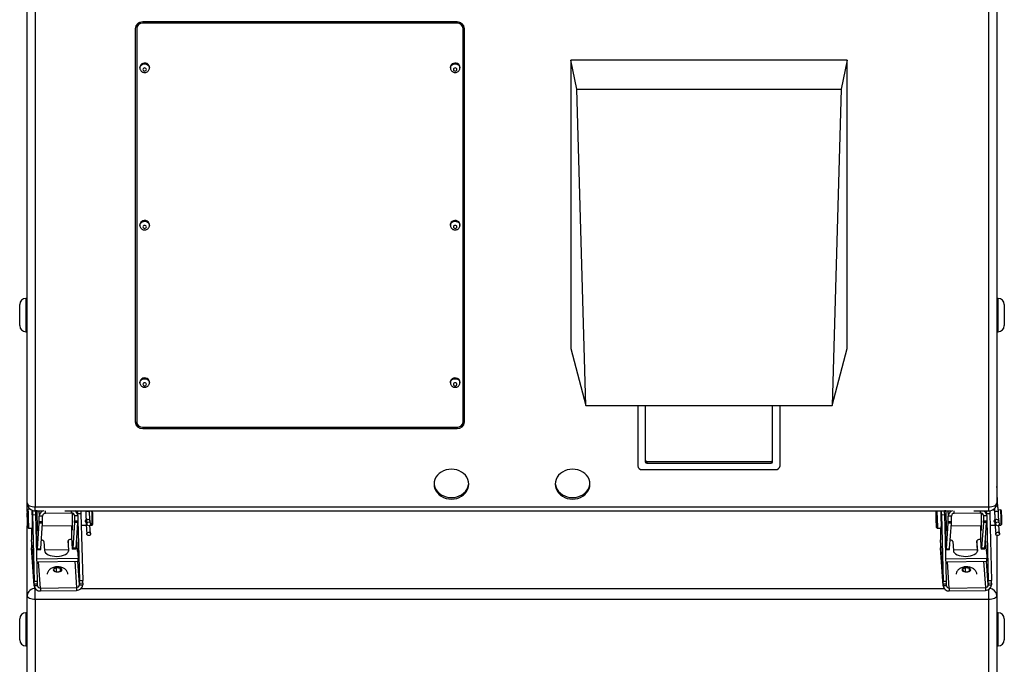
# Model space of a CAD drawing. Units: inches. Extents: x 0.4 to 16.6, y 0.2 to 10.8.
# Drawn here: x 12.9 to 14.6, y 7.4 to 8.5 of the extents above; entities that cross this region are included whole.
import ezdxf

# ---------------------------------------------------------------- set-up
doc = ezdxf.new("R2010")
doc.units = ezdxf.units.IN
doc.header["$MEASUREMENT"] = 0

msp = doc.modelspace()

# ---------------------------------------------------------------- linework, layer by layer
at = {"color": 7, "linetype": 'Continuous', "lineweight": 25}
for p, q in [((12.9385669, 7.6625241), (12.9385669, 8.5921158)), ((12.9518669, 8.5854658), (12.9518669, 7.6558741)), ((14.5252669, 7.6558741), (14.5252669, 8.5854658)), ((14.5385669, 8.5921158), (14.5385669, 7.6625241)), ((13.6479419, 8.4562548), (13.1291919, 8.4562548)), ((13.6479419, 8.4540897), (13.1291919, 8.4540897)), ((13.1166919, 8.4454295), (13.1166919, 7.7959104)), ((13.1191919, 8.4479295), (13.1191919, 8.4454295)), ((13.1191919, 8.4454295), (13.1191919, 7.7959104)), ((13.6579419, 8.4479295), (13.6579419, 8.4454295)), ((13.6579419, 7.7959104), (13.6579419, 8.4454295)), ((13.6604419, 7.7959104), (13.6604419, 8.4454295)), ((13.8354419, 8.3934679), (13.8354419, 7.917154)), ((13.8454419, 8.3451426), (13.8354419, 8.3934679)), ((14.2916919, 8.3934679), (13.8354419, 8.3934679)), ((14.2916919, 8.3934679), (14.2816919, 8.3451426)), ((14.2916919, 7.917154), (14.2916919, 8.3934679)), ((13.1244429, 8.3815601), (13.1244429, 8.3803101)), ((13.1401909, 8.3803101), (13.1401909, 8.3815601)), ((13.6369429, 8.3815601), (13.6369429, 8.3803101)), ((13.6526909, 8.3803101), (13.6526909, 8.3815601)), ((13.8604419, 7.823404), (13.8454419, 8.3451426)), ((13.8454419, 8.3451426), (14.2816919, 8.3451426)), ((14.2816919, 8.3451426), (14.2666919, 7.823404)), ((13.1244429, 8.1217525), (13.1244429, 8.1205025)), ((13.1401909, 8.1205025), (13.1401909, 8.1217525)), ((13.6369429, 8.1217525), (13.6369429, 8.1205025)), ((13.6526909, 8.1205025), (13.6526909, 8.1217525)), ((12.9385669, 7.9999971), (12.9360669, 7.9999971)), ((14.5410669, 7.9999971), (14.5385669, 7.9999971)), ((12.9260669, 7.9637471), (12.9260669, 7.9899971)), ((14.5510669, 7.9899971), (14.5510669, 7.9549971)), ((12.9260669, 7.9549971), (12.9260669, 7.9637471)), ((12.9360669, 7.9449971), (12.9385669, 7.9449971)), ((14.5385669, 7.9449971), (14.5410669, 7.9449971)), ((13.8354419, 7.917154), (13.8604419, 7.823404)), ((14.2666919, 7.823404), (14.2916919, 7.917154)), ((13.1244429, 7.8619449), (13.1244429, 7.8606949)), ((13.1401909, 7.8606949), (13.1401909, 7.8619449)), ((13.6369429, 7.8619449), (13.6369429, 7.8606949)), ((13.6526909, 7.8606949), (13.6526909, 7.8619449)), ((13.8604419, 7.823404), (14.2666919, 7.823404)), ((13.9460669, 7.823404), (13.9460669, 7.7237934)), ((13.9585669, 7.823404), (13.9585669, 7.7302886)), ((14.1685669, 7.7302886), (14.1685669, 7.823404)), ((14.1810669, 7.7237934), (14.1810669, 7.823404)), ((13.1291919, 7.7872502), (13.6479419, 7.7872502)), ((13.1291919, 7.7850851), (13.6479419, 7.7850851)), ((13.9610669, 7.7306236), (14.1660669, 7.7306236)), ((13.9610669, 7.7306236), (13.9610669, 7.7281236)), ((13.9610669, 7.7281236), (14.1660669, 7.7281236)), ((14.1660669, 7.7306236), (14.1660669, 7.7281236)), ((13.9535669, 7.7172983), (14.1735669, 7.7172983)), ((12.9385669, 7.6507749), (12.9385669, 7.6625241)), ((12.9518669, 7.6558741), (14.5252669, 7.6558741)), ((12.9399082, 7.652166), (12.9383391, 7.6505387)), ((12.943438, 7.6522361), (12.939923, 7.6521737)), ((12.9472248, 7.6430157), (12.9526914, 7.6431126)), ((12.9472248, 7.6430157), (12.9500779, 7.5330872)), ((12.9518669, 7.6492241), (12.9636126, 7.6492241)), ((12.954826, 7.6491875), (12.9525076, 7.6491464)), ((12.9555445, 7.5331841), (12.9526914, 7.6431126)), ((12.953832, 7.6492241), (12.953832, 7.6491699)), ((12.9637292, 7.6407914), (12.9582627, 7.6406944)), ((12.9582627, 7.6318238), (12.9582627, 7.6406944)), ((12.9637292, 7.6319207), (12.9637292, 7.6407914)), ((13.011809, 7.6457143), (12.9684263, 7.644945)), ((13.0006203, 7.6492241), (14.4636126, 7.6492241)), ((13.0165061, 7.6417273), (13.0219726, 7.6418243)), ((13.0165061, 7.6417273), (13.0165061, 7.6328567)), ((13.0219535, 7.6423636), (13.0214669, 7.6492241)), ((13.0219726, 7.6418243), (13.0219726, 7.6329536)), ((13.0271745, 7.6444335), (13.0300276, 7.534505)), ((14.4472248, 7.6430157), (14.4526914, 7.6431126)), ((14.4472248, 7.6430157), (14.4500779, 7.5330872)), ((14.454826, 7.6491875), (14.4525076, 7.6491464)), ((14.4555445, 7.5331841), (14.4526914, 7.6431126)), ((14.453832, 7.6492241), (14.453832, 7.6491699)), ((14.4637292, 7.6407914), (14.4582627, 7.6406944)), ((14.4582627, 7.6318238), (14.4582627, 7.6406944)), ((14.4637292, 7.6319207), (14.4637292, 7.6407914)), ((14.511809, 7.6457143), (14.4684263, 7.644945)), ((14.5006203, 7.6492241), (14.5252669, 7.6492241)), ((14.5165061, 7.6417273), (14.5219726, 7.6418243)), ((14.5165061, 7.6417273), (14.5165061, 7.6328567)), ((14.5219535, 7.6423636), (14.5214669, 7.6492241)), ((14.5219726, 7.6418243), (14.5219726, 7.6329536)), ((14.5271745, 7.6444335), (14.5300276, 7.534505)), ((14.5348845, 7.6506073), (14.5310329, 7.650539)), ((14.5337376, 7.6522704), (14.5338657, 7.6505892)), ((14.5345665, 7.6529082), (14.5347055, 7.6526013)), ((14.5450645, 7.6507878), (14.5411374, 7.6507182)), ((14.5463466, 7.649555), (14.5450764, 7.6507821)), ((12.9385669, 7.509584), (12.9385669, 7.624688)), ((12.9388407, 7.6222565), (12.9404665, 7.6206858)), ((12.9531834, 7.6241545), (12.9551722, 7.6241897)), ((12.953832, 7.624166), (12.953832, 7.622788)), ((12.9551722, 7.633529), (12.9551722, 7.6227037)), ((12.9553969, 7.5868095), (12.9582109, 7.6290752)), ((12.9636774, 7.6291722), (12.9582109, 7.6290752)), ((12.9582627, 7.6318238), (12.9637292, 7.6319207)), ((12.9608635, 7.5869065), (12.9636774, 7.6291722)), ((12.9633554, 7.6243348), (13.0134156, 7.6252226)), ((13.0120753, 7.6238209), (13.0120753, 7.6251988)), ((13.0134156, 7.6237366), (13.0134156, 7.6345619)), ((13.0164542, 7.6301081), (13.0136403, 7.5878424)), ((13.0219208, 7.6302051), (13.0164542, 7.6301081)), ((13.0165061, 7.6328567), (13.0219726, 7.6329536)), ((13.0191069, 7.5879394), (13.0219208, 7.6302051)), ((13.0219726, 7.6341397), (13.0245611, 7.5344081)), ((13.0276666, 7.6254753), (13.0357687, 7.625619)), ((13.0351136, 7.634214), (13.0368786, 7.6110544)), ((13.0360596, 7.6315802), (13.0369015, 7.627289)), ((13.0431106, 7.6115293), (13.0420385, 7.6255965)), ((13.042184, 7.6257328), (13.0455078, 7.6257917)), ((13.0430346, 7.6284923), (13.0421927, 7.6327835)), ((13.0455195, 7.6257978), (13.0467454, 7.6270692)), ((14.4388407, 7.6222565), (14.4404665, 7.6206858)), ((14.4531834, 7.6241545), (14.4551722, 7.6241897)), ((14.453832, 7.624166), (14.453832, 7.622788)), ((14.4551722, 7.633529), (14.4551722, 7.6227037)), ((14.4553969, 7.5868095), (14.4582109, 7.6290752)), ((14.4636774, 7.6291722), (14.4582109, 7.6290752)), ((14.4582627, 7.6318238), (14.4637292, 7.6319207)), ((14.4608635, 7.5869065), (14.4636774, 7.6291722)), ((14.4633554, 7.6243348), (14.5134156, 7.6252226)), ((14.5120753, 7.6238209), (14.5120753, 7.6251988)), ((14.5134156, 7.6237366), (14.5134156, 7.6345619)), ((14.5164542, 7.6301081), (14.5136403, 7.5878424)), ((14.5219208, 7.6302051), (14.5164542, 7.6301081)), ((14.5165061, 7.6328567), (14.5219726, 7.6329536)), ((14.5191069, 7.5879394), (14.5219208, 7.6302051)), ((14.5219726, 7.6341397), (14.5245611, 7.5344081)), ((14.5276666, 7.6254753), (14.5357687, 7.625619)), ((14.5351136, 7.634214), (14.5368786, 7.6110544)), ((14.5360596, 7.6315802), (14.5369015, 7.627289)), ((14.5431106, 7.6115293), (14.5420385, 7.6255965)), ((14.542184, 7.6257328), (14.5455078, 7.6257917)), ((14.5430346, 7.6284923), (14.5421927, 7.6327835)), ((14.5455195, 7.6257978), (14.5467454, 7.6270692)), ((12.9404815, 7.6206787), (12.9468775, 7.6207921)), ((12.9457121, 7.6207714), (12.9457121, 7.6012099)), ((14.4404815, 7.6206787), (14.4468775, 7.6207921)), ((14.4457121, 7.6207714), (14.4457121, 7.6012099)), ((14.5385669, 7.6088078), (14.5385669, 7.509584)), ((12.947059, 7.5822218), (12.9457121, 7.6012099)), ((12.9460649, 7.5962365), (12.9457121, 7.5962302)), ((12.9457121, 7.5962302), (12.9457121, 7.5881502)), ((12.9457121, 7.5962302), (12.947059, 7.5772421)), ((12.954166, 7.6011433), (12.9537808, 7.6011364)), ((12.9658767, 7.5988494), (12.9669401, 7.5838588)), ((13.0058484, 7.5996469), (13.0058484, 7.5949098)), ((13.0058516, 7.5948211), (13.0058484, 7.5949098)), ((13.006915, 7.5845677), (13.0058516, 7.5995583)), ((13.0058516, 7.5995583), (13.0058516, 7.5948211)), ((13.0058516, 7.5948211), (13.0067087, 7.5827381)), ((13.0124094, 7.6021762), (13.0106712, 7.6021453)), ((13.0202106, 7.6023145), (13.0200637, 7.6023119)), ((13.0201952, 7.6025307), (13.0201952, 7.6042867)), ((13.0215422, 7.5835427), (13.0201952, 7.6025307)), ((14.447059, 7.5822218), (14.4457121, 7.6012099)), ((14.4460649, 7.5962365), (14.4457121, 7.5962302)), ((14.4457121, 7.5962302), (14.4457121, 7.5881502)), ((14.4457121, 7.5962302), (14.447059, 7.5772421)), ((14.454166, 7.6011433), (14.4537808, 7.6011364)), ((14.4658767, 7.5988494), (14.4669401, 7.5838588)), ((14.5058484, 7.5996469), (14.5058484, 7.5949098)), ((14.5058516, 7.5948211), (14.5058484, 7.5949098)), ((14.506915, 7.5845677), (14.5058516, 7.5995583)), ((14.5058516, 7.5995583), (14.5058516, 7.5948211)), ((14.5058516, 7.5948211), (14.5067087, 7.5827381)), ((14.5124094, 7.6021762), (14.5106712, 7.6021453)), ((14.5202106, 7.6023145), (14.5200637, 7.6023119)), ((14.5201952, 7.6025307), (14.5201952, 7.6042867)), ((14.5215422, 7.5835427), (14.5201952, 7.6025307)), ((12.9501428, 7.5256895), (12.9457121, 7.5881502)), ((12.9457312, 7.5876108), (12.9457121, 7.5881502)), ((12.9457312, 7.5876108), (12.9501619, 7.5251501)), ((12.947059, 7.5772421), (12.947059, 7.5822218)), ((12.9551614, 7.5852998), (12.9606279, 7.5853967)), ((12.9553969, 7.5868095), (12.9608635, 7.5869065)), ((13.006537, 7.5851585), (12.9668978, 7.5844556)), ((13.0134048, 7.5863327), (13.0188713, 7.5864296)), ((13.0191069, 7.5879394), (13.0136403, 7.5878424)), ((13.0215309, 7.5837012), (13.0214856, 7.5837004)), ((13.0214856, 7.5837004), (13.0223806, 7.5710833)), ((13.0215422, 7.582903), (13.0215422, 7.5835427)), ((14.4501428, 7.5256895), (14.4457121, 7.5881502)), ((14.4457312, 7.5876108), (14.4457121, 7.5881502)), ((14.4457312, 7.5876108), (14.4501619, 7.5251501)), ((14.447059, 7.5772421), (14.447059, 7.5822218)), ((14.4551614, 7.5852998), (14.4606279, 7.5853967)), ((14.4553969, 7.5868095), (14.4608635, 7.5869065)), ((14.506537, 7.5851585), (14.4668978, 7.5844556)), ((14.5134048, 7.5863327), (14.5188713, 7.5864296)), ((14.5191069, 7.5879394), (14.5136403, 7.5878424)), ((14.5215309, 7.5837012), (14.5214856, 7.5837004)), ((14.5214856, 7.5837004), (14.5223806, 7.5710833)), ((14.5215422, 7.582903), (14.5215422, 7.5835427)), ((12.954592, 7.5698812), (13.0223806, 7.5710833)), ((12.9547149, 7.5651462), (13.0223806, 7.5663462)), ((13.0223806, 7.5663462), (13.0223806, 7.5710833)), ((14.454592, 7.5698812), (14.5223806, 7.5710833)), ((14.4547149, 7.5651462), (14.5223806, 7.5663462)), ((14.5223806, 7.5663462), (14.5223806, 7.5710833)), ((12.9870361, 7.5553321), (12.9820467, 7.5530079)), ((12.9820467, 7.5530079), (12.9835775, 7.5496854)), ((12.9835775, 7.5496854), (12.9900977, 7.548687)), ((12.9935563, 7.5543337), (12.9870361, 7.5553321)), ((12.9870361, 7.5491558), (12.9870361, 7.5553321)), ((12.9900977, 7.548687), (12.9950871, 7.5510111)), ((12.9950871, 7.5510111), (12.9935563, 7.5543337)), ((12.9935563, 7.550298), (12.9935563, 7.5543337)), ((14.4870361, 7.5553321), (14.4820467, 7.5530079)), ((14.4820467, 7.5530079), (14.4835775, 7.5496854)), ((14.4835775, 7.5496854), (14.4900977, 7.548687)), ((14.4935563, 7.5543337), (14.4870361, 7.5553321)), ((14.4870361, 7.5491558), (14.4870361, 7.5553321)), ((14.4900977, 7.548687), (14.4950871, 7.5510111)), ((14.4950871, 7.5510111), (14.4935563, 7.5543337)), ((14.4935563, 7.550298), (14.4935563, 7.5543337)), ((12.9500779, 7.5330872), (12.9555445, 7.5331841)), ((12.9556093, 7.5284421), (12.9501428, 7.5283451)), ((12.9501428, 7.5256895), (12.9501428, 7.5283451)), ((12.9556093, 7.5257864), (12.9501428, 7.5256895)), ((12.9556093, 7.5257864), (12.9556093, 7.5284421)), ((13.0245611, 7.5344081), (13.0300276, 7.534505)), ((13.0300925, 7.529763), (13.024626, 7.529666)), ((13.024626, 7.529666), (13.024626, 7.5270104)), ((13.024626, 7.5270104), (13.0300925, 7.5271073)), ((13.0300925, 7.529763), (13.0300925, 7.5271073)), ((14.4500779, 7.5330872), (14.4555445, 7.5331841)), ((14.4556093, 7.5284421), (14.4501428, 7.5283451)), ((14.4501428, 7.5256895), (14.4501428, 7.5283451)), ((14.4556093, 7.5257864), (14.4501428, 7.5256895)), ((14.4556093, 7.5257864), (14.4556093, 7.5284421)), ((14.5245611, 7.5344081), (14.5300276, 7.534505)), ((14.5300925, 7.529763), (14.524626, 7.529666)), ((14.524626, 7.529666), (14.524626, 7.5270104)), ((14.524626, 7.5270104), (14.5300925, 7.5271073)), ((14.5300925, 7.529763), (14.5300925, 7.5271073)), ((12.9385669, 6.5799924), (12.9385669, 7.509584)), ((12.9603064, 7.5217994), (13.0199289, 7.5228567)), ((12.9603064, 7.5217994), (12.9603064, 7.5170622)), ((12.9603064, 7.5170622), (13.0199289, 7.5181196)), ((13.0199289, 7.5228567), (13.0199289, 7.5181196)), ((14.4603064, 7.5217994), (14.5199289, 7.5228567)), ((14.4603064, 7.5217994), (14.4603064, 7.5170622)), ((14.4603064, 7.5170622), (14.5199289, 7.5181196)), ((14.5199289, 7.5228567), (14.5199289, 7.5181196)), ((14.5385669, 7.509584), (14.5385669, 6.5799924)), ((14.5252669, 7.502934), (12.9518669, 7.502934)), ((12.9518669, 7.502934), (12.9518669, 6.5733424)), ((14.5252669, 6.5733424), (14.5252669, 7.502934)), ((12.9385669, 7.4812471), (12.9360669, 7.4812471)), ((14.5410669, 7.4812471), (14.5385669, 7.4812471)), ((12.9260669, 7.4449971), (12.9260669, 7.4712471)), ((14.5510669, 7.4712471), (14.5510669, 7.4362471)), ((12.9260669, 7.4362471), (12.9260669, 7.4449971)), ((12.9360669, 7.4262471), (12.9385669, 7.4262471)), ((14.5385669, 7.4262471), (14.5410669, 7.4262471))]:
    msp.add_line(p, q, dxfattribs=at)
at = {"color": 8, "linetype": 'Continuous', "lineweight": 25}
for p, q in [((13.1291919, 8.4562548), (13.1291919, 8.4540897)), ((13.6479419, 8.4562548), (13.6479419, 8.4540897)), ((12.9360669, 7.9999971), (12.9360669, 7.9587471)), ((14.5410669, 7.9449971), (14.5410669, 7.9999971)), ((12.9360669, 7.9587471), (12.9360669, 7.9449971)), ((13.1291919, 7.7872502), (13.1291919, 7.7850851)), ((13.6479419, 7.7872502), (13.6479419, 7.7850851)), ((12.9518669, 7.6492241), (12.9518669, 7.6558741)), ((14.5252669, 7.6492241), (14.5252669, 7.6558741)), ((12.9576576, 7.6492241), (12.9582627, 7.6406944)), ((12.9684263, 7.644945), (12.9684263, 7.6492937)), ((13.011809, 7.6457143), (13.011809, 7.6492241)), ((13.0164708, 7.6422246), (13.0165061, 7.6417273)), ((13.0271745, 7.6444335), (13.0218134, 7.6443384)), ((14.4576576, 7.6492241), (14.4582627, 7.6406944)), ((14.4684263, 7.644945), (14.4684263, 7.6492937)), ((14.511809, 7.6457143), (14.511809, 7.6492241)), ((14.5164708, 7.6422246), (14.5165061, 7.6417273)), ((14.5271745, 7.6444335), (14.5218134, 7.6443384)), ((14.5346143, 7.6530628), (14.5346464, 7.6529376)), ((13.006915, 7.5838588), (13.006915, 7.5845677)), ((14.506915, 7.5838588), (14.506915, 7.5845677)), ((12.9603064, 7.5217994), (12.9572284, 7.5651908)), ((13.0168509, 7.5662481), (13.0199289, 7.5228567)), ((13.024626, 7.5270104), (13.0218363, 7.5663365)), ((14.4603064, 7.5217994), (14.4572284, 7.5651908)), ((14.5168509, 7.5662481), (14.5199289, 7.5228567)), ((14.524626, 7.5270104), (14.5218363, 7.5663365)), ((12.9518669, 7.502934), (12.9518669, 7.5208123)), ((13.0274145, 7.5211022), (14.4516491, 7.5211022)), ((14.5252669, 7.502934), (14.5252669, 7.5195268)), ((12.9360669, 7.4812471), (12.9360669, 7.4399971)), ((14.5410669, 7.4262471), (14.5410669, 7.4812471)), ((12.9360669, 7.4399971), (12.9360669, 7.4262471))]:
    msp.add_line(p, q, dxfattribs=at)
at = {"color": 7, "linetype": 'Continuous', "lineweight": 25, "flags": 128}
for points in [[(13.1401909, 8.3815601), (13.140103, 8.3825764), (13.1394111, 8.3845188), (13.138089, 8.3861983), (13.1362539, 8.3874656), (13.134069, 8.3882082), (13.1317285, 8.3883601), (13.1294402, 8.3879078), (13.1274075, 8.3868915), (13.1258111, 8.3854014), (13.1247927, 8.3835701), (13.1244429, 8.3815601)], [(13.6526909, 8.3815601), (13.652603, 8.3825764), (13.6519111, 8.3845188), (13.650589, 8.3861983), (13.6487539, 8.3874656), (13.646569, 8.3882082), (13.6442285, 8.3883601), (13.6419402, 8.3879078), (13.6399075, 8.3868915), (13.6383111, 8.3854014), (13.6372927, 8.3835701), (13.6369429, 8.3815601)], [(13.1351909, 8.3778101), (13.1349721, 8.3787626), (13.1343491, 8.3795701), (13.1334167, 8.3801096), (13.1323169, 8.3802991), (13.1312171, 8.3801096), (13.1302847, 8.3795701), (13.1296617, 8.3787626), (13.1294429, 8.3778101), (13.1296617, 8.3768576), (13.1302847, 8.3760501), (13.1312171, 8.3755106), (13.1323169, 8.3753211), (13.1334167, 8.3755106), (13.1343491, 8.3760501), (13.1349721, 8.3768576), (13.1351909, 8.3778101)], [(13.6419429, 8.3778101), (13.6421617, 8.3768576), (13.6427847, 8.3760501), (13.6437171, 8.3755106), (13.6448169, 8.3753211), (13.6459167, 8.3755106), (13.6468491, 8.3760501), (13.6474721, 8.3768576), (13.6476909, 8.3778101), (13.6474721, 8.3787626), (13.6468491, 8.3795701), (13.6459167, 8.3801096), (13.6448169, 8.3802991), (13.6437171, 8.3801096), (13.6427847, 8.3795701), (13.6421617, 8.3787626), (13.6419429, 8.3778101)], [(13.1401909, 8.1217525), (13.140103, 8.1227688), (13.1394111, 8.1247112), (13.138089, 8.1263906), (13.1362539, 8.127658), (13.134069, 8.1284006), (13.1317285, 8.1285525), (13.1294402, 8.1281002), (13.1274075, 8.1270839), (13.1258111, 8.1255938), (13.1247927, 8.1237624), (13.1244429, 8.1217525), (13.1244429, 8.1217525)], [(13.6526909, 8.1217525), (13.652603, 8.1227688), (13.6519111, 8.1247112), (13.650589, 8.1263906), (13.6487539, 8.127658), (13.646569, 8.1284006), (13.6442285, 8.1285525), (13.6419402, 8.1281002), (13.6399075, 8.1270839), (13.6383111, 8.1255938), (13.6372927, 8.1237624), (13.6369429, 8.1217525), (13.6369429, 8.1217525)], [(13.1351909, 8.1180025), (13.1349721, 8.118955), (13.1343491, 8.1197624), (13.1334167, 8.120302), (13.1323169, 8.1204914), (13.1312171, 8.120302), (13.1302847, 8.1197624), (13.1296617, 8.118955), (13.1294429, 8.1180025), (13.1296617, 8.11705), (13.1302847, 8.1162425), (13.1312171, 8.115703), (13.1323169, 8.1155135), (13.1334167, 8.115703), (13.1343491, 8.1162425), (13.1349721, 8.11705), (13.1351909, 8.1180025)], [(13.6419429, 8.1180025), (13.6421617, 8.11705), (13.6427847, 8.1162425), (13.6437171, 8.115703), (13.6448169, 8.1155135), (13.6459167, 8.115703), (13.6468491, 8.1162425), (13.6474721, 8.11705), (13.6476909, 8.1180025), (13.6474721, 8.118955), (13.6468491, 8.1197624), (13.6459167, 8.120302), (13.6448169, 8.1204914), (13.6437171, 8.120302), (13.6427847, 8.1197624), (13.6421617, 8.118955), (13.6419429, 8.1180025)], [(13.1401909, 7.8619449), (13.140103, 7.8629612), (13.1394111, 7.8649035), (13.138089, 7.866583), (13.1362539, 7.8678504), (13.134069, 7.868593), (13.1317285, 7.8687449), (13.1294402, 7.8682926), (13.1274075, 7.8672762), (13.1258111, 7.8657862), (13.1247927, 7.8639548), (13.1244429, 7.8619449), (13.1244429, 7.8619449)], [(13.6526909, 7.8619449), (13.652603, 7.8629612), (13.6519111, 7.8649035), (13.650589, 7.866583), (13.6487539, 7.8678504), (13.646569, 7.868593), (13.6442285, 7.8687449), (13.6419402, 7.8682926), (13.6399075, 7.8672762), (13.6383111, 7.8657862), (13.6372927, 7.8639548), (13.6369429, 7.8619449), (13.6369429, 7.8619449)], [(13.1351909, 7.8581949), (13.1349721, 7.8591473), (13.1343491, 7.8599548), (13.1334167, 7.8604944), (13.1323169, 7.8606838), (13.1312171, 7.8604944), (13.1302847, 7.8599548), (13.1296617, 7.8591473), (13.1294429, 7.8581949), (13.1296617, 7.8572424), (13.1302847, 7.8564349), (13.1312171, 7.8558953), (13.1323169, 7.8557059), (13.1334167, 7.8558953), (13.1343491, 7.8564349), (13.1349721, 7.8572424), (13.1351909, 7.8581949)], [(13.6419429, 7.8581949), (13.6421617, 7.8572424), (13.6427847, 7.8564349), (13.6437171, 7.8558953), (13.6448169, 7.8557059), (13.6459167, 7.8558953), (13.6468491, 7.8564349), (13.6474721, 7.8572424), (13.6476909, 7.8581949), (13.6474721, 7.8591473), (13.6468491, 7.8599548), (13.6459167, 7.8604944), (13.6448169, 7.8606838), (13.6437171, 7.8604944), (13.6427847, 7.8599548), (13.6421617, 7.8591473), (13.6419429, 7.8581949)], [(13.6671102, 7.6934163), (13.6667588, 7.6972832), (13.6657132, 7.701055), (13.6639992, 7.7046386), (13.6616589, 7.7079459), (13.6587501, 7.7108954), (13.6553442, 7.7134146), (13.6515253, 7.7154413), (13.6473873, 7.7169257), (13.6430321, 7.7178312), (13.6385669, 7.7181355), (13.6341017, 7.7178312), (13.6297465, 7.7169257), (13.6256085, 7.7154413), (13.6217896, 7.7134146), (13.6183837, 7.7108954), (13.6154749, 7.7079459), (13.6131346, 7.7046386), (13.6114206, 7.701055), (13.610375, 7.6972832), (13.6100236, 7.6934163), (13.610375, 7.6895494), (13.6114206, 7.6857776), (13.6131346, 7.682194), (13.6154749, 7.6788867), (13.6183837, 7.6759372), (13.6217896, 7.673418), (13.6256085, 7.6713913), (13.6297465, 7.6699069), (13.6341017, 7.6690014), (13.6385669, 7.6686971), (13.6430321, 7.6690014), (13.6473873, 7.6699069), (13.6515253, 7.6713913), (13.6553442, 7.673418), (13.6587501, 7.6759372), (13.6616589, 7.6788867), (13.6639992, 7.682194), (13.6657132, 7.6857776), (13.6667588, 7.6895494), (13.6671102, 7.6934163)], [(13.8671102, 7.6934163), (13.8667588, 7.6972832), (13.8657132, 7.701055), (13.8639992, 7.7046386), (13.8616589, 7.7079459), (13.8587501, 7.7108954), (13.8553442, 7.7134146), (13.8515253, 7.7154413), (13.8473873, 7.7169257), (13.8430321, 7.7178312), (13.8385669, 7.7181355), (13.8341017, 7.7178312), (13.8297465, 7.7169257), (13.8256085, 7.7154413), (13.8217896, 7.7134146), (13.8183837, 7.7108954), (13.8154749, 7.7079459), (13.8131346, 7.7046386), (13.8114206, 7.701055), (13.810375, 7.6972832), (13.8100236, 7.6934163), (13.810375, 7.6895494), (13.8114206, 7.6857776), (13.8131346, 7.682194), (13.8154749, 7.6788867), (13.8183837, 7.6759372), (13.8217896, 7.673418), (13.8256085, 7.6713913), (13.8297465, 7.6699069), (13.8341017, 7.6690014), (13.8385669, 7.6686971), (13.8430321, 7.6690014), (13.8473873, 7.6699069), (13.8515253, 7.6713913), (13.8553442, 7.673418), (13.8587501, 7.6759372), (13.8616589, 7.6788867), (13.8639992, 7.682194), (13.8657132, 7.6857776), (13.8667588, 7.6895494), (13.8671102, 7.6934163)], [(13.6100601, 7.6946663), (13.610375, 7.6920494), (13.6114206, 7.6882776), (13.6131346, 7.684694), (13.6154749, 7.6813867), (13.6183837, 7.6784372), (13.6217896, 7.675918), (13.6256085, 7.6738913), (13.6297465, 7.6724069), (13.6341017, 7.6715014), (13.6385669, 7.6711971), (13.6430321, 7.6715014), (13.6473873, 7.6724069), (13.6515253, 7.6738913), (13.6553442, 7.675918), (13.6587501, 7.6784372), (13.6616589, 7.6813867), (13.6639992, 7.684694), (13.6657132, 7.6882776), (13.6667588, 7.6920494), (13.6670737, 7.6946663)], [(13.8100601, 7.6946663), (13.810375, 7.6920494), (13.8114206, 7.6882776), (13.8131346, 7.684694), (13.8154749, 7.6813867), (13.8183837, 7.6784372), (13.8217896, 7.675918), (13.8256085, 7.6738913), (13.8297465, 7.6724069), (13.8341017, 7.6715014), (13.8385669, 7.6711971), (13.8430321, 7.6715014), (13.8473873, 7.6724069), (13.8515253, 7.6738913), (13.8553442, 7.675918), (13.8587501, 7.6784372), (13.8616589, 7.6813867), (13.8639992, 7.684694), (13.8657132, 7.6882776), (13.8667588, 7.6920494), (13.8670737, 7.6946663)], [(12.9385669, 7.6625241), (12.9388225, 7.6612268), (12.9395793, 7.6599793), (12.9408084, 7.6588296), (12.9424624, 7.6578218), (12.9444778, 7.6569948), (12.9467772, 7.6563803), (12.9492722, 7.6560019), (12.9518669, 7.6558741)], [(14.5252669, 7.6558741), (14.5278616, 7.6560019), (14.5303566, 7.6563803), (14.532656, 7.6569948), (14.5346714, 7.6578218), (14.5363254, 7.6588296), (14.5375545, 7.6599793), (14.5383113, 7.6612268), (14.5385669, 7.6625241)], [(12.9391044, 7.6298218), (12.9390874, 7.6327741), (12.9390461, 7.6359081), (12.9389826, 7.6390667), (12.9389001, 7.6420914), (12.9388026, 7.6448306), (12.9386952, 7.647147), (12.9385832, 7.6489244), (12.9384722, 7.6500737), (12.9383678, 7.6505371), (12.9382751, 7.6502916), (12.9381989, 7.6493494), (12.938143, 7.6477578), (12.9381102, 7.6455965), (12.9381021, 7.6429739), (12.9381191, 7.6400216), (12.9381604, 7.6368876), (12.9382239, 7.633729), (12.9383064, 7.6307043), (12.9384038, 7.6279651), (12.9385112, 7.6256487), (12.9386232, 7.6238713), (12.9387343, 7.622722), (12.9388387, 7.6222586), (12.9389313, 7.6225041), (12.9390075, 7.6234463), (12.9390634, 7.6250379), (12.9390963, 7.6271992), (12.9391044, 7.6298218)], [(12.947001, 7.6501462), (12.947111, 7.6469682), (12.9472248, 7.6430157)], [(12.9526914, 7.6431126), (12.9525776, 7.6470651), (12.9525049, 7.6492241)], [(13.0215637, 7.6492241), (13.0215942, 7.6482891), (13.0216404, 7.6467772)], [(13.0270335, 7.6492241), (13.0270607, 7.648386), (13.0271745, 7.6444335)], [(14.4381927, 7.6492241), (14.438143, 7.6477578), (14.4381102, 7.6455965), (14.4381021, 7.6429739), (14.4381191, 7.6400216), (14.4381604, 7.6368876), (14.4382239, 7.633729), (14.4383064, 7.6307043), (14.4384038, 7.6279651), (14.4385112, 7.6256487), (14.4386232, 7.6238713), (14.4387343, 7.622722), (14.4388387, 7.6222586), (14.4389313, 7.6225041), (14.4390075, 7.6234463), (14.4390634, 7.6250379), (14.4390963, 7.6271992), (14.4391044, 7.6298218)], [(14.4470348, 7.6492241), (14.447111, 7.6469682), (14.4472248, 7.6430157)], [(14.4526914, 7.6431126), (14.4525776, 7.6470651), (14.4525049, 7.6492241)], [(14.5215637, 7.6492241), (14.5215942, 7.6482891), (14.5216404, 7.6467772)], [(14.5270296, 7.6493414), (14.5270607, 7.648386), (14.5271745, 7.6444335)], [(12.9407601, 7.6291065), (12.9407518, 7.6262803), (12.9407178, 7.6239286), (12.9406598, 7.6221611), (12.9405803, 7.6210607), (12.9404832, 7.6206788), (12.9404665, 7.6206858)], [(12.953832, 7.622788), (12.9538454, 7.6188386), (12.9538854, 7.6146297), (12.9539507, 7.610289), (12.9540393, 7.6059486), (12.9541485, 7.6017403), (12.954275, 7.5977919), (12.954415, 7.5942235), (12.9545642, 7.5911434), (12.9547181, 7.5886452), (12.954872, 7.5868049), (12.9550212, 7.5856783), (12.9551612, 7.5852998), (12.9552877, 7.5856807), (12.9553969, 7.5868095)], [(12.9551722, 7.6227037), (12.9551591, 7.6202343), (12.9551202, 7.6182805), (12.955058, 7.6169558), (12.9549761, 7.6163372), (12.9548791, 7.6164608), (12.9547728, 7.6173192), (12.9546634, 7.6188626), (12.9545571, 7.6210013), (12.9544601, 7.623611), (12.9544423, 7.6241768)], [(13.0136403, 7.5878424), (13.0135311, 7.5867136), (13.0134045, 7.5863327), (13.0132646, 7.5867112), (13.0131154, 7.5878378), (13.0129615, 7.5896781), (13.0128076, 7.5921763), (13.0126584, 7.5952564), (13.0125184, 7.5988248), (13.0123919, 7.6027732), (13.0122826, 7.6069815), (13.0121941, 7.6113219), (13.0121288, 7.6156626), (13.0120888, 7.6198715), (13.0120753, 7.6238209)], [(13.0126857, 7.6252097), (13.0127035, 7.6246439), (13.0128004, 7.6220342), (13.0129067, 7.6198955), (13.0130162, 7.6183521), (13.0131225, 7.6174936), (13.0132195, 7.6173701), (13.0133014, 7.6179887), (13.0133636, 7.6193134), (13.0134024, 7.6212672), (13.0134156, 7.6237366)], [(14.4407601, 7.6291065), (14.4407518, 7.6262803), (14.4407178, 7.6239286), (14.4406598, 7.6221611), (14.4405803, 7.6210607), (14.4404832, 7.6206788), (14.4404665, 7.6206858)], [(14.453832, 7.622788), (14.4538454, 7.6188386), (14.4538854, 7.6146297), (14.4539507, 7.610289), (14.4540393, 7.6059486), (14.4541485, 7.6017403), (14.454275, 7.5977919), (14.454415, 7.5942235), (14.4545642, 7.5911434), (14.4547181, 7.5886452), (14.454872, 7.5868049), (14.4550212, 7.5856783), (14.4551612, 7.5852998), (14.4552877, 7.5856807), (14.4553969, 7.5868095)], [(14.4551722, 7.6227037), (14.4551591, 7.6202343), (14.4551202, 7.6182805), (14.455058, 7.6169558), (14.4549761, 7.6163372), (14.4548791, 7.6164608), (14.4547728, 7.6173192), (14.4546634, 7.6188626), (14.4545571, 7.6210013), (14.4544601, 7.623611), (14.4544423, 7.6241768)], [(14.5136403, 7.5878424), (14.5135311, 7.5867136), (14.5134045, 7.5863327), (14.5132646, 7.5867112), (14.5131154, 7.5878378), (14.5129615, 7.5896781), (14.5128076, 7.5921763), (14.5126584, 7.5952564), (14.5125184, 7.5988248), (14.5123919, 7.6027732), (14.5122826, 7.6069815), (14.5121941, 7.6113219), (14.5121288, 7.6156626), (14.5120888, 7.6198715), (14.5120753, 7.6238209)], [(14.5126857, 7.6252097), (14.5127035, 7.6246439), (14.5128004, 7.6220342), (14.5129067, 7.6198955), (14.5130162, 7.6183521), (14.5131225, 7.6174936), (14.5132195, 7.6173701), (14.5133014, 7.6179887), (14.5133636, 7.6193134), (14.5134024, 7.6212672), (14.5134156, 7.6237366)], [(13.039999, 7.6085254), (13.0388035, 7.6087147), (13.0377894, 7.6092965), (13.037111, 7.610182), (13.0368716, 7.6112364), (13.0371076, 7.6122993), (13.0377832, 7.6132088), (13.0387954, 7.6138265), (13.0399902, 7.6140583), (13.0411856, 7.6138689), (13.0421998, 7.6132872), (13.0428782, 7.6124017), (13.0431176, 7.6113472), (13.0428816, 7.6102843), (13.042206, 7.6093748), (13.0411938, 7.6087571), (13.039999, 7.6085254)], [(14.539999, 7.6085254), (14.5388035, 7.6087147), (14.5377894, 7.6092965), (14.537111, 7.610182), (14.5368716, 7.6112364), (14.5371076, 7.6122993), (14.5377832, 7.6132088), (14.5387954, 7.6138265), (14.5399902, 7.6140583), (14.5411856, 7.6138689), (14.5421998, 7.6132872), (14.5428782, 7.6124017), (14.5431176, 7.6113472), (14.5428816, 7.6102843), (14.542206, 7.6093748), (14.5411938, 7.6087571), (14.539999, 7.6085254)], [(12.9658767, 7.5988494), (12.9657461, 7.5993351), (12.9654285, 7.5997987), (12.9649361, 7.6002225), (12.9642879, 7.6005901), (12.9635086, 7.6008874), (12.9626283, 7.6011029), (12.9618162, 7.6012165)], [(13.0106712, 7.6021453), (13.0096998, 7.60208), (13.0087725, 7.6019212), (13.007925, 7.601675), (13.0071898, 7.6013509), (13.0065952, 7.6009613), (13.0061641, 7.6005211), (13.005913, 7.6000474), (13.0058516, 7.5995583)], [(14.4658767, 7.5988494), (14.4657461, 7.5993351), (14.4654285, 7.5997987), (14.4649361, 7.6002225), (14.4642879, 7.6005901), (14.4635086, 7.6008874), (14.4626283, 7.6011029), (14.4618162, 7.6012165)], [(14.5106712, 7.6021453), (14.5096998, 7.60208), (14.5087725, 7.6019212), (14.507925, 7.601675), (14.5071898, 7.6013509), (14.5065952, 7.6009613), (14.5061641, 7.6005211), (14.505913, 7.6000474), (14.5058516, 7.5995583)], [(12.9606279, 7.5853967), (12.9607543, 7.5857776), (12.9608635, 7.5869065)], [(12.9669401, 7.5838588), (12.9674625, 7.5819159), (12.9687328, 7.5800614), (12.9707024, 7.5783663), (12.9732956, 7.576896), (12.9764125, 7.5757069), (12.9799336, 7.5748446), (12.9837235, 7.5743424), (12.9876364, 7.5742195), (12.9915222, 7.5744807), (12.9952313, 7.5751159), (12.9986214, 7.5761007), (13.0015621, 7.5773973), (13.0039403, 7.5789558), (13.0056648, 7.5807163), (13.0066692, 7.5826112), (13.006915, 7.5845677)], [(13.0188713, 7.5864296), (13.0189976, 7.5868105), (13.0191069, 7.5879394)], [(14.4606279, 7.5853967), (14.4607543, 7.5857776), (14.4608635, 7.5869065)], [(14.4669401, 7.5838588), (14.4674625, 7.5819159), (14.4687328, 7.5800614), (14.4707024, 7.5783663), (14.4732956, 7.576896), (14.4764125, 7.5757069), (14.4799336, 7.5748446), (14.4837235, 7.5743424), (14.4876364, 7.5742195), (14.4915222, 7.5744807), (14.4952313, 7.5751159), (14.4986214, 7.5761007), (14.5015621, 7.5773973), (14.5039403, 7.5789558), (14.5056648, 7.5807163), (14.5066692, 7.5826112), (14.506915, 7.5845677)], [(14.5188713, 7.5864296), (14.5189976, 7.5868105), (14.5191069, 7.5879394)], [(12.9885669, 7.5556217), (12.9863344, 7.5554449), (12.9843205, 7.5549319), (12.9827222, 7.5541327), (12.9816961, 7.5531258), (12.9813425, 7.5520095), (12.9816961, 7.5508933), (12.9827222, 7.5498863), (12.9843205, 7.5490872), (12.9863344, 7.5485741), (12.9885669, 7.5483973), (12.9907994, 7.5485741), (12.9928133, 7.5490872), (12.9944116, 7.5498863), (12.9954377, 7.5508933), (12.9957913, 7.5520095), (12.9954377, 7.5531258), (12.9944116, 7.5541327), (12.9928133, 7.5549319), (12.9907994, 7.5554449), (12.9885669, 7.5556217)], [(14.4885669, 7.5556217), (14.4863344, 7.5554449), (14.4843205, 7.5549319), (14.4827222, 7.5541327), (14.4816961, 7.5531258), (14.4813425, 7.5520095), (14.4816961, 7.5508933), (14.4827222, 7.5498863), (14.4843205, 7.5490872), (14.4863344, 7.5485741), (14.4885669, 7.5483973), (14.4907994, 7.5485741), (14.4928133, 7.5490872), (14.4944116, 7.5498863), (14.4954377, 7.5508933), (14.4957913, 7.5520095), (14.4954377, 7.5531258), (14.4944116, 7.5541327), (14.4928133, 7.5549319), (14.4907994, 7.5554449), (14.4885669, 7.5556217)], [(12.9518669, 7.502934), (12.9492722, 7.5030618), (12.9467772, 7.5034402), (12.9444778, 7.5040547), (12.9424624, 7.5048818), (12.9408084, 7.5058895), (12.9395793, 7.5070392), (12.9388225, 7.5082867), (12.9385669, 7.509584)], [(14.5385669, 7.509584), (14.5383113, 7.5082867), (14.5375545, 7.5070392), (14.5363254, 7.5058895), (14.5346714, 7.5048818), (14.532656, 7.5040547), (14.5303566, 7.5034402), (14.5278616, 7.5030618), (14.5252669, 7.502934)]]:
    msp.add_lwpolyline(points, dxfattribs=at)
at = {"color": 8, "linetype": 'Continuous', "lineweight": 25, "flags": 128}
for points in [[(13.1244429, 8.3803104), (13.1245308, 8.3813264), (13.1252227, 8.3832688), (13.1265448, 8.3849483), (13.1283799, 8.3862156), (13.1305648, 8.3869582), (13.1329053, 8.3871101), (13.1351936, 8.3866578), (13.1372263, 8.3856415), (13.1388227, 8.3841514), (13.1398411, 8.3823201), (13.1401909, 8.3803101)], [(13.6369429, 8.3803101), (13.6372927, 8.3823201), (13.6383111, 8.3841514), (13.6399075, 8.3856415), (13.6419402, 8.3866578), (13.6442285, 8.3871101), (13.646569, 8.3869582), (13.6487539, 8.3862156), (13.650589, 8.3849483), (13.6519111, 8.3832688), (13.652603, 8.3813264), (13.6526909, 8.3803097)], [(13.1244429, 8.1205028), (13.1245308, 8.1215188), (13.1252227, 8.1234612), (13.1265448, 8.1251406), (13.1283799, 8.126408), (13.1305648, 8.1271506), (13.1329053, 8.1273025), (13.1351936, 8.1268502), (13.1372263, 8.1258339), (13.1388227, 8.1243438), (13.1398411, 8.1225124), (13.1401909, 8.1205025)], [(13.6369429, 8.1205025), (13.6372927, 8.1225124), (13.6383111, 8.1243438), (13.6399075, 8.1258339), (13.6419402, 8.1268502), (13.6442285, 8.1273025), (13.646569, 8.1271506), (13.6487539, 8.126408), (13.650589, 8.1251406), (13.6519111, 8.1234612), (13.652603, 8.1215188), (13.6526909, 8.1205021)], [(13.1244429, 7.8606952), (13.1245308, 7.8617112), (13.1252227, 7.8636535), (13.1265448, 7.865333), (13.1283799, 7.8666004), (13.1305648, 7.867343), (13.1329053, 7.8674949), (13.1351936, 7.8670426), (13.1372263, 7.8660262), (13.1388227, 7.8645362), (13.1398411, 7.8627048), (13.1401909, 7.8606949)], [(13.6369429, 7.8606949), (13.6372927, 7.8627048), (13.6383111, 7.8645362), (13.6399075, 7.8660262), (13.6419402, 7.8670426), (13.6442285, 7.8674949), (13.646569, 7.867343), (13.6487539, 7.8666004), (13.650589, 7.865333), (13.6519111, 7.8636535), (13.652603, 7.8617112), (13.6526909, 7.8606945)], [(14.5393296, 7.678995), (14.5391219, 7.6792383), (14.5385669, 7.6794338)], [(13.0382512, 7.648309), (13.0370522, 7.6481591), (13.036028, 7.6477744), (13.0353346, 7.6472136), (13.0350775, 7.6465621), (13.0350777, 7.6465005)], [(13.0413233, 7.6467353), (13.0411052, 7.647316), (13.0404447, 7.6478527), (13.0394425, 7.6482015), (13.0382512, 7.648309)], [(14.5382512, 7.648309), (14.5370522, 7.6481591), (14.536028, 7.6477744), (14.5353346, 7.6472136), (14.5350775, 7.6465621), (14.5350777, 7.6465005)], [(14.5413233, 7.6467353), (14.5411052, 7.647316), (14.5404447, 7.6478527), (14.5394425, 7.6482015), (14.5382512, 7.648309)]]:
    msp.add_lwpolyline(points, dxfattribs=at)
at = {"color": 7, "linetype": 'Continuous', "lineweight": 25}
for centre in [(13.0399952, 7.6278646), (14.5399952, 7.6278646)]:
    msp.add_circle(centre, 0.0031059, dxfattribs=at)
for centre, radius, start, end in [((13.1284106, 8.4445274), 0.0117534, 86.188739, 175.5980503), ((13.1275927, 8.4477153), 0.0084036, 118.2637854, 178.5395815), ((13.1285669, 8.4447078), 0.0094027, 86.188739, 175.5980503), ((13.6487231, 8.4445274), 0.0117534, 4.4019497, 93.811261), ((13.6485669, 8.4447078), 0.0094027, 4.4019497, 93.811261), ((13.6494812, 8.4476785), 0.0084645, 1.6993685, 61.4972462), ((12.9360669, 7.9899971), 0.01, 90, 180), ((14.5410669, 7.9899971), 0.01, 0, 90), ((12.9360669, 7.9549971), 0.01, 180, 270), ((14.5410669, 7.9549971), 0.01, 270, 0), ((13.1275389, 7.798844), 0.0108557, 182.2888674, 248.8009422), ((13.1284106, 7.7968125), 0.0117534, 184.4019497, 273.811261), ((13.1285669, 7.7966321), 0.0094027, 184.4019497, 273.811261), ((13.6487231, 7.7968125), 0.0117534, 266.188739, 355.5980503), ((13.6485669, 7.7966321), 0.0094027, 266.188739, 355.5980503), ((13.6495949, 7.798844), 0.0108557, 291.1990695, 357.7111331), ((13.9530981, 7.7243347), 0.0070521, 184.4019497, 273.811261), ((13.9609106, 7.7329691), 0.0023507, 184.4019497, 273.811261), ((13.9609106, 7.7304691), 0.0023507, 184.4019497, 273.811261), ((14.1662231, 7.7329691), 0.0023507, 266.188739, 355.5980503), ((14.1662231, 7.7304691), 0.0023507, 266.188739, 355.5980503), ((14.1740356, 7.7243347), 0.0070521, 266.188739, 355.5980503), ((12.9518669, 7.6625241), 0.0133, 180, 270), ((14.5252669, 7.6625241), 0.0133, 270, 0), ((12.7554124, 7.6338054), 0.1854072, 358.5477871, 5.6832585), ((12.5908923, 7.6301891), 0.356265, 359.8441488, 3.2386826), ((12.6133287, 7.6338001), 0.3418436, 359.9545564, 2.586062), ((12.9675065, 7.6402326), 0.0092554, 101.3642805, 177.1401294), ((12.9682257, 7.6404392), 0.0045103, 87.45134, 175.521577), ((13.0121906, 7.6414037), 0.0043275, 4.2891032, 95.0593114), ((12.6230278, 7.6340849), 0.3903881, 0.0700022, 1.6820762), ((13.0134397, 7.6415423), 0.0085376, 1.8923603, 64.1267055), ((12.7771379, 7.6336305), 0.2685934, 359.7546817, 3.3282615), ((12.8530929, 7.6350611), 0.193851, 359.4154981, 4.1898285), ((14.1374686, 7.6310567), 0.3016383, 359.7654274, 3.4529647), ((14.0363605, 7.6290642), 0.4043995, 0.005995, 2.8574582), ((14.0649326, 7.6297509), 0.3822238, 359.9204092, 2.9203159), ((14.1133287, 7.6338001), 0.3418436, 359.9545564, 2.586062), ((14.4675065, 7.6402326), 0.0092554, 101.3642805, 177.1401294), ((14.4682257, 7.6404392), 0.0045103, 87.45134, 175.521577), ((14.5121906, 7.6414037), 0.0043275, 4.2891032, 95.0593114), ((14.1230278, 7.6340849), 0.3903881, 0.0700022, 1.6820762), ((14.5134397, 7.6415423), 0.0085376, 1.8923603, 64.1267055), ((14.3986636, 7.6363093), 0.1471151, 358.5086641, 5.6479735), ((14.4035833, 7.6362192), 0.1433848, 358.7469424, 5.3366535), ((12.9025806, 7.6264748), 0.0446599, 352.6897137, 3.5241558), ((12.907952, 7.6313977), 0.0503125, 357.354204, 0.4851788), ((12.9134185, 7.6314947), 0.0503125, 357.354204, 0.4851788), ((12.9661953, 7.6324306), 0.0503125, 357.354204, 0.4851788), ((12.9716619, 7.6325276), 0.0503125, 357.354204, 0.4851788), ((13.0037831, 7.6305189), 0.0419916, 353.5363131, 2.6775564), ((13.0147706, 7.6310813), 0.0322255, 352.8481033, 3.5623511), ((14.4025806, 7.6264748), 0.0446599, 352.6897137, 3.5241558), ((14.407952, 7.6313977), 0.0503125, 357.354204, 0.4851788), ((14.4134185, 7.6314947), 0.0503125, 357.354204, 0.4851788), ((14.4661953, 7.6324306), 0.0503125, 357.354204, 0.4851788), ((14.4716619, 7.6325276), 0.0503125, 357.354204, 0.4851788), ((14.5037831, 7.6305189), 0.0419916, 353.5363131, 2.6775564), ((14.5147706, 7.6310813), 0.0322255, 352.8481033, 3.5623511), ((12.7606598, 7.5281239), 0.1894831, 0.0669088, 1.5009768), ((12.9594806, 7.5263898), 0.009364, 184.2891032, 275.0593114), ((12.7661264, 7.5282208), 0.1894831, 0.0669088, 1.5009768), ((12.9599248, 7.5261101), 0.0043275, 184.2891032, 275.0593114), ((13.0203629, 7.5278694), 0.0097594, 267.45134, 355.521577), ((13.0201295, 7.5273625), 0.0045103, 267.45134, 355.521577), ((12.835143, 7.5294448), 0.1894831, 0.0669088, 1.5009768), ((12.8406096, 7.5295417), 0.1894831, 0.0669088, 1.5009768), ((14.2606598, 7.5281239), 0.1894831, 0.0669088, 1.5009768), ((14.4594806, 7.5263898), 0.009364, 184.2891032, 275.0593114), ((14.2661264, 7.5282208), 0.1894831, 0.0669088, 1.5009768), ((14.4599248, 7.5261101), 0.0043275, 184.2891032, 275.0593114), ((14.5203629, 7.5278694), 0.0097594, 267.45134, 355.521577), ((14.5201295, 7.5273625), 0.0045103, 267.45134, 355.521577), ((14.335143, 7.5294448), 0.1894831, 0.0669088, 1.5009768), ((14.3406096, 7.5295417), 0.1894831, 0.0669088, 1.5009768), ((12.9510356, 7.5086242), 0.0125056, 86.188739, 175.5980503), ((12.9360669, 7.4712471), 0.01, 90, 180), ((14.5410669, 7.4712471), 0.01, 0, 90), ((12.9360669, 7.4362471), 0.01, 180, 270), ((14.5410669, 7.4362471), 0.01, 270, 0)]:
    msp.add_arc(centre, radius, start, end, dxfattribs=at)
at = {"color": 8, "linetype": 'Continuous', "lineweight": 25}
for centre, radius, start, end in [((13.0391118, 7.6321554), 0.0031059, 90.4407506, 190.6715591), ((13.039165, 7.6321735), 0.0030886, 11.3907564, 91.4300018), ((14.5391118, 7.6321554), 0.0031059, 90.4407506, 190.6715591), ((14.539165, 7.6321735), 0.0030886, 11.3907564, 91.4300018), ((14.5263142, 7.508725), 0.0122827, 4.0101973, 85.5163267)]:
    msp.add_arc(centre, radius, start, end, dxfattribs=at)
at = {"color": 7, "linetype": 'Continuous', "lineweight": 25}
for points, knots in [([(13.1245165, 8.3803172), (13.1245125, 8.3798586), (13.1245025, 8.3787034), (13.1251812, 8.37695), (13.1263766, 8.3752446), (13.1280188, 8.3739222), (13.1299819, 8.3730577), (13.1321619, 8.3727238), (13.1344102, 8.3729812), (13.1365408, 8.3738557), (13.1382808, 8.3752586), (13.1395287, 8.377068), (13.1401178, 8.3788043), (13.1401722, 8.3799255), (13.1401909, 8.3803101)], [0, 0, 0, 0, 0.057206375, 0.144121743, 0.229823095, 0.315803909, 0.403293909, 0.49302776, 0.585214346, 0.67951721, 0.774889093, 0.859422299, 0.951784126, 1, 1, 1, 1]), ([(13.6369429, 8.3803101), (13.6369948, 8.3796588), (13.6371018, 8.3783166), (13.6379635, 8.3764408), (13.6392963, 8.3748346), (13.6410368, 8.3736322), (13.6430731, 8.3729084), (13.6452884, 8.3727341), (13.6475248, 8.3731628), (13.6495112, 8.3741699), (13.6510944, 8.375627), (13.6521742, 8.3774269), (13.6527117, 8.3790589), (13.6526367, 8.3800474), (13.6526173, 8.380303)], [0, 0, 0, 0, 0.081508487, 0.167957077, 0.253629493, 0.339963495, 0.428067199, 0.518523327, 0.611409022, 0.706184441, 0.791616614, 0.876017242, 0.967937448, 1, 1, 1, 1]), ([(13.1245165, 8.1205095), (13.1245125, 8.120051), (13.1245025, 8.1188958), (13.1251812, 8.1171424), (13.1263766, 8.115437), (13.1280188, 8.1141145), (13.1299819, 8.11325), (13.1321619, 8.1129162), (13.1344102, 8.1131736), (13.1365408, 8.114048), (13.1382808, 8.115451), (13.1395287, 8.1172604), (13.1401178, 8.1189966), (13.1401722, 8.1201179), (13.1401909, 8.1205025)], [0, 0, 0, 0, 0.057206375, 0.144121743, 0.229823095, 0.315803909, 0.403293909, 0.49302776, 0.585214346, 0.67951721, 0.774889093, 0.859422299, 0.951784126, 1, 1, 1, 1]), ([(13.6369429, 8.1205025), (13.6369948, 8.1198511), (13.6371018, 8.118509), (13.6379635, 8.1166332), (13.6392963, 8.115027), (13.6410368, 8.1138245), (13.6430731, 8.1131008), (13.6452884, 8.1129265), (13.6475248, 8.1133552), (13.6495112, 8.1143623), (13.6510944, 8.1158194), (13.6521742, 8.1176192), (13.6527117, 8.1192512), (13.6526367, 8.1202398), (13.6526173, 8.1204954)], [0, 0, 0, 0, 0.0815084866, 0.1679570768, 0.2536294934, 0.3399634947, 0.4280671992, 0.5185233275, 0.611409022, 0.7061844413, 0.7916166136, 0.8760172425, 0.9679374485, 1, 1, 1, 1]), ([(13.1245165, 7.8607019), (13.1245125, 7.8602434), (13.1245025, 7.8590882), (13.1251812, 7.8573348), (13.1263766, 7.8556294), (13.1280188, 7.8543069), (13.1299819, 7.8534424), (13.1321619, 7.8531085), (13.1344102, 7.8533659), (13.1365408, 7.8542404), (13.1382808, 7.8556434), (13.1395287, 7.8574528), (13.1401178, 7.859189), (13.1401722, 7.8603103), (13.1401909, 7.8606949)], [0, 0, 0, 0, 0.057206375, 0.144121743, 0.229823095, 0.315803909, 0.403293909, 0.49302776, 0.585214346, 0.67951721, 0.774889093, 0.859422299, 0.951784126, 1, 1, 1, 1]), ([(13.6369429, 7.8606949), (13.6369948, 7.8600435), (13.6371018, 7.8587014), (13.6379635, 7.8568256), (13.6392963, 7.8552193), (13.6410368, 7.8540169), (13.6430731, 7.8532932), (13.6452884, 7.8531188), (13.6475248, 7.8535476), (13.6495112, 7.8545547), (13.6510944, 7.8560117), (13.6521742, 7.8578116), (13.6527117, 7.8594436), (13.6526367, 7.8604321), (13.6526173, 7.8606878)], [0, 0, 0, 0, 0.0815084866, 0.1679570768, 0.2536294934, 0.3399634947, 0.4280671992, 0.5185233275, 0.611409022, 0.7061844413, 0.7916166136, 0.8760172425, 0.9679374485, 1, 1, 1, 1]), ([(14.5393296, 7.6789946), (14.5393173, 7.6794678), (14.5392815, 7.6808463), (14.5392107, 7.6829882), (14.5391158, 7.6852148), (14.5390149, 7.6870223), (14.5389186, 7.6881344), (14.5388472, 7.6887835), (14.5387418, 7.6892238), (14.5386622, 7.689598), (14.5385678, 7.6897726), (14.5385669, 7.6897744)], [0, 0, 0, 0, 0.090069725, 0.262428347, 0.435452062, 0.609585128, 0.786910775, 0.88363398, 0.957869666, 0.999582454, 1, 1, 1, 1]), ([(14.5404487, 7.6552631), (14.5404289, 7.6554083), (14.5403729, 7.6558206), (14.5402562, 7.6570657), (14.5401127, 7.6590114), (14.5399604, 7.6615788), (14.5398089, 7.6646559), (14.5396624, 7.6681717), (14.5395253, 7.672049), (14.5394142, 7.6757013), (14.5393534, 7.6780701), (14.5393296, 7.6789946)], [0, 0, 0, 0, 0.059239971, 0.168228384, 0.288017045, 0.412147179, 0.537981814, 0.664556484, 0.791491532, 0.918617928, 1, 1, 1, 1]), ([(14.5413233, 7.6467345), (14.5413057, 7.6471873), (14.5412543, 7.6485084), (14.5411621, 7.6504191), (14.5410459, 7.6522557), (14.5409455, 7.6533706), (14.5408492, 7.6540362), (14.5407578, 7.6544899), (14.5405575, 7.6550635), (14.5401805, 7.655716), (14.5395165, 7.6563788), (14.5385489, 7.6568378), (14.5376275, 7.6569877), (14.5371239, 7.6568259), (14.5369856, 7.6567815)], [0, 0, 0, 0, 0.08439265, 0.246256059, 0.409283197, 0.575562823, 0.665451466, 0.731132025, 0.77088765, 0.811049778, 0.861402692, 0.917814933, 0.977441345, 1, 1, 1, 1]), ([(13.0349593, 7.6492241), (13.0349645, 7.6491306), (13.0350057, 7.6483815), (13.0350441, 7.6473783), (13.0350777, 7.6465004)], [0, 0, 0, 0, 0.124881028, 1, 1, 1, 1]), ([(13.0350777, 7.6465004), (13.0351029, 7.6458451), (13.0351762, 7.6439394), (13.0353047, 7.6410577), (13.0354636, 7.6380479), (13.0356265, 7.635522), (13.0357957, 7.633502), (13.0359283, 7.6323156), (13.0360303, 7.6317447), (13.0360596, 7.6315802)], [0, 0, 0, 0, 0.087391611, 0.25413841, 0.421237855, 0.588928049, 0.757886014, 0.930257605, 1, 1, 1, 1]), ([(13.0413233, 7.6467345), (13.0413058, 7.6471938), (13.0412713, 7.6481006), (13.0412335, 7.6488528), (13.0412148, 7.6492241)], [0, 0, 0, 0, 0.506442443, 1, 1, 1, 1]), ([(13.0421927, 7.6327835), (13.0421767, 7.6328738), (13.0421377, 7.6330938), (13.0420324, 7.6339677), (13.0419024, 7.6354377), (13.0417545, 7.6375615), (13.0416023, 7.6402654), (13.0414562, 7.6433337), (13.0413661, 7.6456409), (13.0413233, 7.6467345)], [0, 0, 0, 0, 0.087161337, 0.212337087, 0.360505168, 0.520216627, 0.684418228, 0.85041779, 1, 1, 1, 1]), ([(14.5346912, 7.6529446), (14.5346904, 7.6529483), (14.5346822, 7.652986), (14.5347252, 7.65273), (14.5347849, 7.6520943), (14.5348768, 7.6508334), (14.5349779, 7.6489826), (14.5350438, 7.6473448), (14.5350777, 7.6465004)], [0, 0, 0, 0, 0.013441283, 0.134633437, 0.30398132, 0.517195063, 0.751076604, 1, 1, 1, 1]), ([(14.5350777, 7.6465004), (14.5351029, 7.6458451), (14.5351762, 7.6439394), (14.5353047, 7.6410577), (14.5354636, 7.6380479), (14.5356265, 7.635522), (14.5357957, 7.633502), (14.5359283, 7.6323156), (14.5360303, 7.6317447), (14.5360596, 7.6315802)], [0, 0, 0, 0, 0.0873916109, 0.2541384101, 0.421237855, 0.5889280491, 0.757886014, 0.9302576046, 1, 1, 1, 1]), ([(14.5421927, 7.6327835), (14.5421767, 7.6328738), (14.5421377, 7.6330938), (14.5420324, 7.6339677), (14.5419024, 7.6354377), (14.5417545, 7.6375615), (14.5416023, 7.6402654), (14.5414562, 7.6433337), (14.5413661, 7.6456409), (14.5413233, 7.6467345)], [0, 0, 0, 0, 0.087161337, 0.212337087, 0.360505168, 0.520216627, 0.684418228, 0.85041779, 1, 1, 1, 1]), ([(13.0354162, 7.6302441), (13.0352506, 7.6303917), (13.034796, 7.6307968), (13.0344697, 7.6317329), (13.0344777, 7.6328894), (13.0348782, 7.6340329), (13.0354175, 7.6346437), (13.0356826, 7.6349439)], [0, 0, 0, 0, 0.130805377, 0.359223274, 0.578794811, 0.792983972, 1, 1, 1, 1]), ([(13.0420907, 7.6335281), (13.0420927, 7.6335245), (13.0422879, 7.633182), (13.0422907, 7.6327988), (13.0422935, 7.6324196)], [0, 0, 0, 0, 0.010509636, 1, 1, 1, 1]), ([(14.5354162, 7.6302441), (14.5352506, 7.6303917), (14.534796, 7.6307968), (14.5344697, 7.6317329), (14.5344777, 7.6328894), (14.5348782, 7.6340329), (14.5354175, 7.6346437), (14.5356826, 7.6349439)], [0, 0, 0, 0, 0.130805377, 0.359223274, 0.578794811, 0.792983972, 1, 1, 1, 1]), ([(14.5420907, 7.6335281), (14.5420927, 7.6335245), (14.5422879, 7.633182), (14.5422907, 7.6327988), (14.5422935, 7.6324196)], [0, 0, 0, 0, 0.010509636, 1, 1, 1, 1]), ([(13.0056794, 7.5446682), (13.0056778, 7.5447918), (13.0056648, 7.5457894), (13.0050754, 7.5475693), (13.0039769, 7.5498405), (13.0024313, 7.5518), (13.0005489, 7.5534655), (12.9983059, 7.5548486), (12.9956836, 7.555937), (12.9927148, 7.5566771), (12.9902746, 7.5569346), (12.9882592, 7.5569735), (12.9862152, 7.5568955), (12.983366, 7.5564773), (12.9802907, 7.5555322), (12.9775946, 7.5541682), (12.9753834, 7.5524889), (12.9736051, 7.5505074), (12.9723231, 7.5482501), (12.9715942, 7.5462571), (12.9715097, 7.5450288), (12.9714842, 7.5446576)], [0, 0, 0, 0, 0.008013046, 0.06464477, 0.119008769, 0.172645894, 0.227181003, 0.284484549, 0.346302031, 0.412646783, 0.480247279, 0.499967928, 0.538977058, 0.608302948, 0.681242902, 0.746397558, 0.806745537, 0.864200232, 0.920322275, 0.975920464, 1, 1, 1, 1]), ([(14.5056794, 7.5446682), (14.5056778, 7.5447918), (14.5056648, 7.5457894), (14.5050754, 7.5475693), (14.5039769, 7.5498405), (14.5024313, 7.5518), (14.5005489, 7.5534655), (14.4983059, 7.5548486), (14.4956836, 7.555937), (14.4927148, 7.5566771), (14.4902746, 7.5569346), (14.4882592, 7.5569735), (14.4862152, 7.5568955), (14.483366, 7.5564773), (14.4802907, 7.5555322), (14.4775946, 7.5541682), (14.4753834, 7.5524889), (14.4736051, 7.5505074), (14.4723231, 7.5482501), (14.4715942, 7.5462571), (14.4715097, 7.5450288), (14.4714842, 7.5446576)], [0, 0, 0, 0, 0.008013046, 0.06464477, 0.119008769, 0.172645894, 0.227181003, 0.284484549, 0.346302031, 0.412646783, 0.480247279, 0.499967928, 0.538977058, 0.608302948, 0.681242902, 0.746397558, 0.806745537, 0.864200232, 0.920322275, 0.975920464, 1, 1, 1, 1])]:
    msp.add_open_spline(points, degree=3, knots=knots, dxfattribs=at)

doc.saveas('drawing.dxf')
